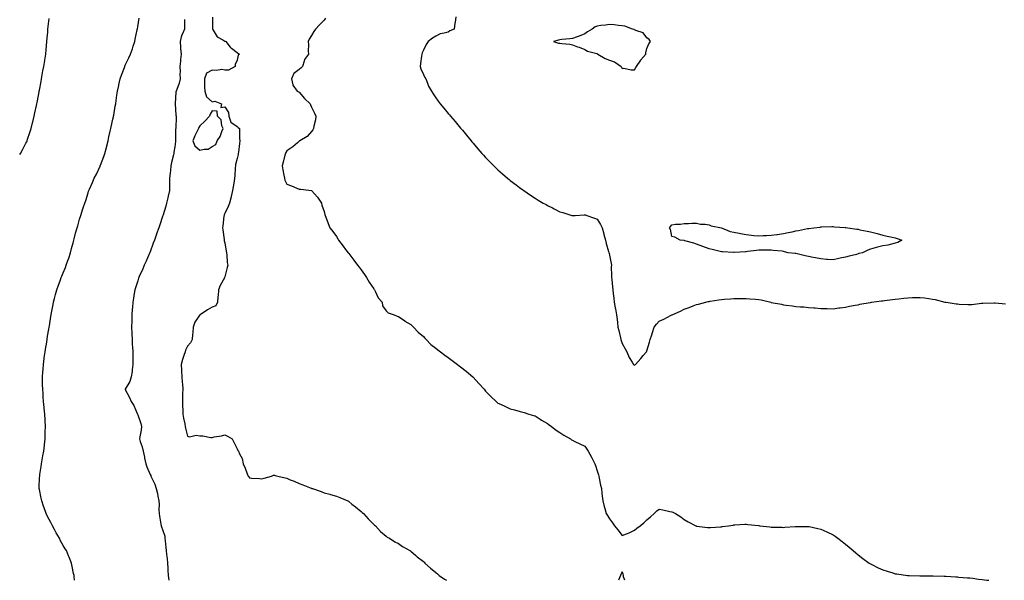
# Model space of a CAD drawing. Units: inches. Extents: x 947363 to 950003, y 7316378 to 7319018.
# Drawn here: x 947363 to 948156, y 7316378 to 7316830 of the extents above; entities that cross this region are included whole.
import ezdxf

# ---------------------------------------------------------------- set-up
doc = ezdxf.new("R2010")
doc.units = ezdxf.units.IN
doc.header["$MEASUREMENT"] = 0
doc.layers.add('Contour_94737316', color=7, linetype='Continuous', true_color=0x2a743d)

msp = doc.modelspace()

# ---------------------------------------------------------------- linework, layer by layer
at = {"layer": 'Contour_94737316'}
for points in [[(947363, 7316720.88, 3268), (947363.7, 7316721.92, 3268), (947365.2, 7316724.77, 3268), (947368.05, 7316730.07, 3268), (947368.67, 7316731.3, 3268), (947368.99, 7316731.92, 3268), (947369.42, 7316733.29, 3268), (947371.16, 7316738.81, 3268), (947372.15, 7316741.92, 3268), (947373.34, 7316746.62, 3268), (947373.56, 7316747.43, 3268), (947374.73, 7316751.92, 3268), (947375.3, 7316754.67, 3268), (947376.52, 7316760.39, 3268), (947376.84, 7316761.92, 3268), (947377.01, 7316762.95, 3268), (947378.05, 7316768.44, 3268), (947378.58, 7316771.4, 3268), (947378.67, 7316771.92, 3268), (947378.85, 7316772.72, 3268), (947380.16, 7316779.81, 3268), (947380.65, 7316781.92, 3268), (947381.23, 7316785.11, 3268), (947381.71, 7316788.26, 3268), (947382.46, 7316791.92, 3268), (947383.15, 7316796.82, 3268), (947383.2, 7316797.06, 3268), (947383.93, 7316801.92, 3268), (947384.28, 7316805.69, 3268), (947384.57, 7316808.44, 3268), (947384.9, 7316811.92, 3268), (947385.13, 7316814.84, 3268), (947385.56, 7316819.43, 3268), (947385.79, 7316821.92, 3268), (947385.99, 7316823.98, 3268), (947386.72, 7316830.59, 3268)], [(947407.22, 7316378, 3269), (947406.89, 7316380.76, 3269), (947406.78, 7316381.92, 3269), (947406.45, 7316383.52, 3269), (947405.22, 7316389.09, 3269), (947404.68, 7316391.92, 3269), (947402.71, 7316396.57, 3269), (947402.29, 7316397.68, 3269), (947400.61, 7316401.92, 3269), (947399.62, 7316403.49, 3269), (947398.05, 7316406.16, 3269), (947395.98, 7316409.85, 3269), (947394.95, 7316411.92, 3269), (947392.44, 7316416.31, 3269), (947391.09, 7316418.88, 3269), (947389.45, 7316421.92, 3269), (947388.99, 7316422.85, 3269), (947388.05, 7316424.62, 3269), (947385.49, 7316429.36, 3269), (947384.19, 7316431.92, 3269), (947382.63, 7316436.5, 3269), (947382.15, 7316437.82, 3269), (947380.71, 7316441.92, 3269), (947380.31, 7316444.18, 3269), (947378.92, 7316451.05, 3269), (947378.76, 7316451.92, 3269), (947378.8, 7316452.67, 3269), (947379.06, 7316460.91, 3269), (947379.11, 7316461.92, 3269), (947379.3, 7316463.17, 3269), (947380.19, 7316469.78, 3269), (947380.52, 7316471.92, 3269), (947381.09, 7316474.96, 3269), (947381.69, 7316478.28, 3269), (947382.39, 7316481.92, 3269), (947382.92, 7316486.79, 3269), (947382.95, 7316487.02, 3269), (947383.51, 7316491.92, 3269), (947383.62, 7316496.35, 3269), (947383.64, 7316497.51, 3269), (947383.74, 7316501.92, 3269), (947383.54, 7316506.44, 3269), (947383.48, 7316507.35, 3269), (947383.27, 7316511.92, 3269), (947382.8, 7316516.67, 3269), (947382.75, 7316517.22, 3269), (947382.3, 7316521.92, 3269), (947381.97, 7316525.83, 3269), (947381.83, 7316528.15, 3269), (947381.52, 7316531.92, 3269), (947381.46, 7316535.33, 3269), (947381.47, 7316538.5, 3269), (947381.41, 7316541.92, 3269), (947381.66, 7316545.53, 3269), (947381.82, 7316548.15, 3269), (947382.08, 7316551.92, 3269), (947382.72, 7316556.59, 3269), (947382.79, 7316557.18, 3269), (947383.47, 7316561.92, 3269), (947384.05, 7316565.92, 3269), (947384.47, 7316568.34, 3269), (947385.01, 7316571.92, 3269), (947385.43, 7316574.54, 3269), (947386.38, 7316580.26, 3269), (947386.65, 7316581.92, 3269), (947386.87, 7316583.1, 3269), (947388.05, 7316590.59, 3269), (947388.23, 7316591.74, 3269), (947388.26, 7316591.92, 3269), (947388.29, 7316592.17, 3269), (947389.93, 7316600.04, 3269), (947390.26, 7316601.92, 3269), (947391.02, 7316604.88, 3269), (947391.89, 7316608.09, 3269), (947392.81, 7316611.92, 3269), (947394.16, 7316615.81, 3269), (947395.46, 7316619.34, 3269), (947396.4, 7316621.92, 3269), (947396.89, 7316623.09, 3269), (947398.05, 7316625.65, 3269), (947399.88, 7316630.1, 3269), (947400.55, 7316631.92, 3269), (947401.87, 7316635.73, 3269), (947402.46, 7316637.5, 3269), (947404, 7316641.92, 3269), (947404.76, 7316645.22, 3269), (947406, 7316649.87, 3269), (947406.51, 7316651.92, 3269), (947406.79, 7316653.17, 3269), (947408.05, 7316657.7, 3269), (947408.91, 7316661.07, 3269), (947409.18, 7316661.92, 3269), (947409.69, 7316663.56, 3269), (947411.16, 7316668.82, 3269), (947412.17, 7316671.92, 3269), (947413.64, 7316676.34, 3269), (947414.23, 7316678.1, 3269), (947415.51, 7316681.92, 3269), (947416.13, 7316683.84, 3269), (947418.05, 7316690.08, 3269), (947418.51, 7316691.46, 3269), (947418.67, 7316691.92, 3269), (947419.15, 7316693.02, 3269), (947421.53, 7316698.44, 3269), (947423.05, 7316701.92, 3269), (947424.76, 7316705.21, 3269), (947427.68, 7316711.54, 3269), (947427.85, 7316711.92, 3269), (947427.91, 7316712.06, 3269), (947428.05, 7316712.4, 3269), (947430.71, 7316719.26, 3269), (947431.57, 7316721.92, 3269), (947432.84, 7316726.71, 3269), (947432.94, 7316727.03, 3269), (947434.14, 7316731.92, 3269), (947434.89, 7316735.09, 3269), (947435.88, 7316739.76, 3269), (947436.38, 7316741.92, 3269), (947436.68, 7316743.28, 3269), (947438.05, 7316749.33, 3269), (947438.53, 7316751.44, 3269), (947438.63, 7316751.92, 3269), (947438.75, 7316752.62, 3269), (947439.98, 7316759.99, 3269), (947440.33, 7316761.92, 3269), (947440.71, 7316764.58, 3269), (947441.26, 7316768.71, 3269), (947441.74, 7316771.92, 3269), (947442.71, 7316776.57, 3269), (947442.83, 7316777.14, 3269), (947443.84, 7316781.92, 3269), (947444.96, 7316785.01, 3269), (947447.26, 7316791.13, 3269), (947447.55, 7316791.92, 3269), (947447.71, 7316792.26, 3269), (947448.05, 7316792.98, 3269), (947450.99, 7316798.98, 3269), (947452.32, 7316801.92, 3269), (947453.8, 7316806.17, 3269), (947454.47, 7316808.34, 3269), (947455.64, 7316811.92, 3269), (947456.06, 7316813.92, 3269), (947457.57, 7316821.44, 3269), (947457.67, 7316821.92, 3269), (947457.73, 7316822.24, 3269), (947458.05, 7316823.95, 3269), (947459.25, 7316830.72, 3269)], [(947495.74, 7316829.61, 3270), (947495.62, 7316824.35, 3270), (947495.63, 7316821.92, 3270), (947493.77, 7316817.65, 3270), (947493.23, 7316816.74, 3270), (947492.1, 7316811.92, 3270), (947492.52, 7316807.45, 3270), (947492.43, 7316806.31, 3270), (947493.04, 7316801.92, 3270), (947492.51, 7316797.46, 3270), (947492.37, 7316796.23, 3270), (947491.85, 7316791.92, 3270), (947492.16, 7316787.81, 3270), (947491.85, 7316785.72, 3270), (947492.32, 7316781.92, 3270), (947491.47, 7316778.51, 3270), (947489.44, 7316773.3, 3270), (947489, 7316771.92, 3270), (947488.67, 7316771.31, 3270), (947488.2, 7316762.07, 3270), (947488.16, 7316761.92, 3270), (947488.18, 7316761.79, 3270), (947488.74, 7316752.62, 3270), (947488.88, 7316751.92, 3270), (947488.97, 7316751.01, 3270), (947488.68, 7316742.56, 3270), (947488.77, 7316741.92, 3270), (947488.57, 7316741.41, 3270), (947488.56, 7316732.43, 3270), (947488.44, 7316731.92, 3270), (947488.49, 7316731.48, 3270), (947488.05, 7316727.09, 3270), (947487.22, 7316722.75, 3270), (947487.09, 7316721.92, 3270), (947486.81, 7316720.67, 3270), (947485.31, 7316714.66, 3270), (947484.71, 7316711.92, 3270), (947484.31, 7316708.18, 3270), (947484.12, 7316705.84, 3270), (947483.7, 7316701.92, 3270), (947483.6, 7316697.47, 3270), (947483.7, 7316696.27, 3270), (947483.56, 7316691.92, 3270), (947482.58, 7316687.38, 3270), (947482.25, 7316686.12, 3270), (947481.28, 7316681.92, 3270), (947480.58, 7316679.39, 3270), (947478.45, 7316672.33, 3270), (947478.33, 7316671.92, 3270), (947478.26, 7316671.71, 3270), (947478.05, 7316671.04, 3270), (947475.76, 7316664.21, 3270), (947475, 7316661.92, 3270), (947473.26, 7316657.14, 3270), (947473.15, 7316656.82, 3270), (947471.45, 7316651.92, 3270), (947470.52, 7316649.45, 3270), (947468.05, 7316642.54, 3270), (947467.87, 7316642.1, 3270), (947467.8, 7316641.92, 3270), (947467.59, 7316641.46, 3270), (947464.85, 7316635.12, 3270), (947463.31, 7316631.92, 3270), (947461.76, 7316628.21, 3270), (947459.56, 7316623.44, 3270), (947458.9, 7316621.92, 3270), (947458.69, 7316621.27, 3270), (947458.05, 7316619.36, 3270), (947456.25, 7316613.71, 3270), (947455.72, 7316611.92, 3270), (947455.27, 7316609.14, 3270), (947454.62, 7316605.35, 3270), (947454.09, 7316601.92, 3270), (947453.74, 7316597.62, 3270), (947453.63, 7316596.34, 3270), (947453.31, 7316591.92, 3270), (947453.23, 7316587.1, 3270), (947453.23, 7316586.74, 3270), (947453.14, 7316581.92, 3270), (947453.27, 7316577.15, 3270), (947453.3, 7316576.66, 3270), (947453.46, 7316571.92, 3270), (947453.7, 7316567.57, 3270), (947453.78, 7316566.19, 3270), (947454.01, 7316561.92, 3270), (947454.08, 7316557.95, 3270), (947454.05, 7316555.93, 3270), (947454.08, 7316551.92, 3270), (947453.57, 7316547.43, 3270), (947453.64, 7316546.33, 3270), (947452.87, 7316541.92, 3270), (947451.72, 7316538.25, 3270), (947448.05, 7316532.03, 3270), (947448.01, 7316531.92, 3270), (947448.02, 7316531.89, 3270), (947448.05, 7316531.78, 3270), (947451.48, 7316525.35, 3270), (947452.71, 7316521.92, 3270), (947454.84, 7316518.71, 3270), (947457.6, 7316512.37, 3270), (947457.83, 7316511.92, 3270), (947457.86, 7316511.73, 3270), (947458.05, 7316511.32, 3270), (947460.42, 7316504.29, 3270), (947461.08, 7316501.92, 3270), (947460.9, 7316499.07, 3270), (947459.66, 7316493.54, 3270), (947459.52, 7316491.92, 3270), (947460.06, 7316489.91, 3270), (947461.64, 7316485.51, 3270), (947462.36, 7316481.92, 3270), (947463.38, 7316477.25, 3270), (947463.55, 7316476.42, 3270), (947464.5, 7316471.92, 3270), (947465.49, 7316469.37, 3270), (947468.05, 7316463.36, 3270), (947468.48, 7316462.35, 3270), (947468.69, 7316461.92, 3270), (947469.14, 7316460.82, 3270), (947471.71, 7316455.58, 3270), (947472.88, 7316451.92, 3270), (947473.98, 7316447.85, 3270), (947474.22, 7316445.75, 3270), (947475.02, 7316441.92, 3270), (947475.29, 7316439.16, 3270), (947475.05, 7316434.91, 3270), (947475.27, 7316431.92, 3270), (947475.67, 7316429.54, 3270), (947476.6, 7316423.36, 3270), (947476.85, 7316421.92, 3270), (947477.12, 7316420.99, 3270), (947478.05, 7316418.8, 3270), (947479.8, 7316413.67, 3270), (947479.97, 7316411.92, 3270), (947480.15, 7316409.82, 3270), (947480.62, 7316404.48, 3270), (947480.82, 7316401.92, 3270), (947481.08, 7316398.89, 3270), (947481.79, 7316395.66, 3270), (947482.02, 7316391.92, 3270), (947482.21, 7316387.76, 3270), (947482.42, 7316386.29, 3270), (947482.58, 7316381.92, 3270), (947483.07, 7316378, 3270)], [(947518.36, 7316831.61, 3271), (947518.16, 7316822.03, 3271), (947518.29, 7316821.92, 3271), (947518.9, 7316821.08, 3271), (947521.94, 7316815.81, 3271), (947526.63, 7316813.33, 3271), (947528.05, 7316812.38, 3271), (947528.39, 7316812.26, 3271), (947529.09, 7316811.92, 3271), (947532.59, 7316807.38, 3271), (947532.96, 7316806.84, 3271), (947533.42, 7316806.55, 3271), (947538.05, 7316803.2, 3271), (947538.75, 7316802.63, 3271), (947539.91, 7316801.92, 3271), (947538.87, 7316801.1, 3271), (947538.05, 7316796.93, 3271), (947536.59, 7316793.38, 3271), (947536.39, 7316791.92, 3271), (947531.09, 7316788.89, 3271), (947528.05, 7316788.8, 3271), (947525.65, 7316789.52, 3271), (947521.36, 7316788.61, 3271), (947518.05, 7316789.04, 3271), (947513.52, 7316786.46, 3271), (947511.73, 7316781.92, 3271), (947511.9, 7316778.07, 3271), (947511.74, 7316775.61, 3271), (947511.95, 7316771.92, 3271), (947513.55, 7316767.42, 3271), (947518.05, 7316763.43, 3271), (947520.08, 7316763.96, 3271), (947525.53, 7316761.92, 3271), (947525.04, 7316758.92, 3271), (947528.05, 7316759.36, 3271), (947531.08, 7316754.94, 3271), (947531.5, 7316751.92, 3271), (947533.08, 7316746.94, 3271), (947538.05, 7316743.53, 3271), (947539.01, 7316742.87, 3271), (947539.92, 7316741.92, 3271), (947540.06, 7316739.9, 3271), (947540.11, 7316733.98, 3271), (947540.28, 7316731.92, 3271), (947540.08, 7316729.89, 3271), (947539.09, 7316722.96, 3271), (947538.98, 7316721.92, 3271), (947538.86, 7316721.11, 3271), (947538.05, 7316717.85, 3271), (947536.9, 7316713.07, 3271), (947536.65, 7316711.92, 3271), (947536.45, 7316710.32, 3271), (947536.21, 7316703.76, 3271), (947535.92, 7316701.92, 3271), (947535.57, 7316699.44, 3271), (947534.89, 7316695.08, 3271), (947534.46, 7316691.92, 3271), (947533.28, 7316687.16, 3271), (947533.21, 7316686.76, 3271), (947531.83, 7316681.92, 3271), (947530.84, 7316679.13, 3271), (947528.05, 7316673.39, 3271), (947527.67, 7316672.3, 3271), (947527.57, 7316671.92, 3271), (947527.51, 7316671.38, 3271), (947526.44, 7316663.53, 3271), (947526.29, 7316661.92, 3271), (947526.46, 7316660.33, 3271), (947527.52, 7316652.45, 3271), (947527.58, 7316651.92, 3271), (947527.63, 7316651.5, 3271), (947528.05, 7316649.74, 3271), (947529.26, 7316643.13, 3271), (947529.56, 7316641.92, 3271), (947529.82, 7316640.15, 3271), (947530.14, 7316634.01, 3271), (947530.51, 7316631.92, 3271), (947530.11, 7316629.86, 3271), (947528.05, 7316622.4, 3271), (947527.94, 7316622.03, 3271), (947527.91, 7316621.92, 3271), (947527.79, 7316621.66, 3271), (947524.44, 7316615.53, 3271), (947523.1, 7316611.92, 3271), (947522.8, 7316607.17, 3271), (947522.67, 7316606.53, 3271), (947522.29, 7316601.92, 3271), (947520.87, 7316599.1, 3271), (947518.05, 7316598.09, 3271), (947514.1, 7316595.87, 3271), (947508.42, 7316591.92, 3271), (947508.22, 7316591.76, 3271), (947508.05, 7316591.72, 3271), (947504.05, 7316585.92, 3271), (947502.56, 7316581.92, 3271), (947502.32, 7316577.66, 3271), (947502.12, 7316576, 3271), (947501.87, 7316571.92, 3271), (947500.55, 7316569.42, 3271), (947498.05, 7316566.65, 3271), (947496.49, 7316563.49, 3271), (947496.11, 7316561.92, 3271), (947495.22, 7316559.08, 3271), (947494.23, 7316555.74, 3271), (947492.97, 7316551.92, 3271), (947493.39, 7316547.26, 3271), (947493.34, 7316546.63, 3271), (947493.66, 7316541.92, 3271), (947493.87, 7316537.74, 3271), (947494.07, 7316535.9, 3271), (947494.3, 7316531.92, 3271), (947494.23, 7316528.1, 3271), (947494.17, 7316525.8, 3271), (947494.1, 7316521.92, 3271), (947494.22, 7316518.09, 3271), (947494.31, 7316515.66, 3271), (947494.43, 7316511.92, 3271), (947494.87, 7316508.74, 3271), (947495.95, 7316504.01, 3271), (947496.29, 7316501.92, 3271), (947496.56, 7316500.43, 3271), (947498.05, 7316494.16, 3271), (947499.66, 7316493.53, 3271), (947505.16, 7316494.81, 3271), (947508.05, 7316494.38, 3271), (947510.37, 7316494.25, 3271), (947516.82, 7316493.15, 3271), (947518.05, 7316493.06, 3271), (947519.57, 7316493.44, 3271), (947525.53, 7316494.44, 3271), (947528.05, 7316495.23, 3271), (947530.37, 7316494.24, 3271), (947534.02, 7316491.92, 3271), (947535.41, 7316489.29, 3271), (947538.05, 7316484.02, 3271), (947538.64, 7316482.51, 3271), (947539.3, 7316481.92, 3271), (947540.04, 7316479.93, 3271), (947542.21, 7316476.08, 3271), (947543.02, 7316471.92, 3271), (947544.49, 7316468.36, 3271), (947546.27, 7316463.69, 3271), (947546.98, 7316461.92, 3271), (947547.42, 7316461.29, 3271), (947548.05, 7316460.46, 3271), (947549.64, 7316460.33, 3271), (947556.1, 7316459.97, 3271), (947558.05, 7316459.79, 3271), (947559.79, 7316460.19, 3271), (947565.85, 7316461.92, 3271), (947567.39, 7316462.58, 3271), (947568.05, 7316462.62, 3271), (947568.59, 7316462.45, 3271), (947570.93, 7316461.92, 3271), (947576.72, 7316460.6, 3271), (947578.05, 7316460.29, 3271), (947580.91, 7316459.06, 3271), (947583.9, 7316457.76, 3271), (947588.05, 7316455.99, 3271), (947591.06, 7316454.93, 3271), (947597.72, 7316452.25, 3271), (947598.05, 7316452.13, 3271), (947598.23, 7316452.09, 3271), (947598.84, 7316451.92, 3271), (947605.7, 7316449.57, 3271), (947608.05, 7316448.6, 3271), (947612.62, 7316447.35, 3271), (947613.32, 7316447.19, 3271), (947618.05, 7316445.7, 3271), (947620.84, 7316444.71, 3271), (947627.26, 7316441.92, 3271), (947627.76, 7316441.62, 3271), (947628.05, 7316441.43, 3271), (947630.55, 7316439.42, 3271), (947633.32, 7316437.19, 3271), (947638.05, 7316433.38, 3271), (947638.83, 7316432.7, 3271), (947639.88, 7316431.92, 3271), (947643.65, 7316427.51, 3271), (947648.05, 7316422.98, 3271), (947648.62, 7316422.49, 3271), (947649.37, 7316421.92, 3271), (947653.57, 7316417.43, 3271), (947658.05, 7316413.59, 3271), (947659.01, 7316412.87, 3271), (947660.68, 7316411.92, 3271), (947665.07, 7316408.94, 3271), (947668.05, 7316407.52, 3271), (947671.28, 7316405.15, 3271), (947677.2, 7316401.92, 3271), (947677.76, 7316401.62, 3271), (947678.05, 7316401.51, 3271), (947681.94, 7316398.03, 3271), (947683.11, 7316396.97, 3271), (947688.05, 7316393.24, 3271), (947688.65, 7316392.52, 3271), (947689.22, 7316391.92, 3271), (947693.83, 7316387.71, 3271), (947698.05, 7316384.39, 3271), (947699.32, 7316383.19, 3271), (947700.85, 7316381.92, 3271), (947705.06, 7316378.93, 3271), (947706.59, 7316378, 3271)], [(947609.12, 7316830.85, 3272), (947608.05, 7316829.32, 3272), (947604.5, 7316825.47, 3272), (947601.22, 7316821.92, 3272), (947599.77, 7316820.2, 3272), (947598.05, 7316816.77, 3272), (947596.06, 7316813.91, 3272), (947595.27, 7316811.92, 3272), (947595.49, 7316809.36, 3272), (947595.36, 7316804.61, 3272), (947595.54, 7316801.92, 3272), (947592.44, 7316797.53, 3272), (947592.17, 7316796.04, 3272), (947590.61, 7316791.92, 3272), (947589.46, 7316790.51, 3272), (947588.05, 7316789.54, 3272), (947583.82, 7316786.15, 3272), (947581.95, 7316781.92, 3272), (947582.93, 7316777.04, 3272), (947582.84, 7316776.71, 3272), (947586.49, 7316771.92, 3272), (947587.59, 7316771.46, 3272), (947588.05, 7316771.22, 3272), (947592.35, 7316766.21, 3272), (947596.83, 7316761.92, 3272), (947597.14, 7316761.01, 3272), (947598.05, 7316759.23, 3272), (947600.48, 7316754.35, 3272), (947601.5, 7316751.92, 3272), (947601.1, 7316748.88, 3272), (947599.86, 7316743.72, 3272), (947599.56, 7316741.92, 3272), (947599.1, 7316740.87, 3272), (947598.05, 7316739.48, 3272), (947594.53, 7316735.44, 3272), (947588.49, 7316731.92, 3272), (947588.21, 7316731.77, 3272), (947588.05, 7316731.74, 3272), (947586.58, 7316730.45, 3272), (947582.85, 7316727.12, 3272), (947578.05, 7316723.93, 3272), (947577.29, 7316722.68, 3272), (947577.01, 7316721.92, 3272), (947576.62, 7316720.49, 3272), (947575.09, 7316714.88, 3272), (947574.31, 7316711.92, 3272), (947574.83, 7316708.7, 3272), (947575.72, 7316704.26, 3272), (947576.12, 7316701.92, 3272), (947576.55, 7316700.41, 3272), (947578.05, 7316697.06, 3272), (947581.95, 7316695.81, 3272), (947586.15, 7316693.82, 3272), (947588.05, 7316693.06, 3272), (947589.25, 7316693.12, 3272), (947598.05, 7316691.92, 3272), (947602.83, 7316686.7, 3272), (947606.09, 7316681.92, 3272), (947606.37, 7316680.24, 3272), (947608.05, 7316675.15, 3272), (947608.68, 7316672.55, 3272), (947608.89, 7316671.92, 3272), (947609.44, 7316670.53, 3272), (947611.46, 7316665.32, 3272), (947612.8, 7316661.92, 3272), (947615.03, 7316658.91, 3272), (947618.05, 7316654.85, 3272), (947619.07, 7316652.94, 3272), (947619.63, 7316651.92, 3272), (947623.37, 7316647.25, 3272), (947625.48, 7316644.48, 3272), (947627.45, 7316641.92, 3272), (947627.74, 7316641.61, 3272), (947628.05, 7316641.29, 3272), (947632.08, 7316635.95, 3272), (947634.92, 7316631.92, 3272), (947636.3, 7316630.18, 3272), (947638.05, 7316628.12, 3272), (947640.59, 7316624.45, 3272), (947642.36, 7316621.92, 3272), (947644.38, 7316618.25, 3272), (947648.05, 7316612.8, 3272), (947648.41, 7316612.28, 3272), (947648.73, 7316611.92, 3272), (947649.55, 7316610.42, 3272), (947651.72, 7316605.59, 3272), (947654.74, 7316601.92, 3272), (947655.25, 7316599.12, 3272), (947658.05, 7316594.97, 3272), (947659.58, 7316593.45, 3272), (947664.66, 7316591.92, 3272), (947666.95, 7316590.82, 3272), (947668.05, 7316590.54, 3272), (947673.01, 7316586.88, 3272), (947673.16, 7316586.81, 3272), (947678.05, 7316584.18, 3272), (947679.08, 7316582.95, 3272), (947680.06, 7316581.92, 3272), (947683.94, 7316577.81, 3272), (947688.05, 7316574.34, 3272), (947689.14, 7316573.01, 3272), (947690.19, 7316571.92, 3272), (947694.17, 7316568.05, 3272), (947698.05, 7316564.94, 3272), (947699.69, 7316563.56, 3272), (947701.81, 7316561.92, 3272), (947705.35, 7316559.23, 3272), (947708.05, 7316557.41, 3272), (947711.17, 7316555.05, 3272), (947715.49, 7316551.92, 3272), (947716.91, 7316550.78, 3272), (947718.05, 7316549.89, 3272), (947722.53, 7316546.41, 3272), (947727.81, 7316541.92, 3272), (947727.92, 7316541.8, 3272), (947728.05, 7316541.66, 3272), (947732.76, 7316536.63, 3272), (947736.94, 7316531.92, 3272), (947737.41, 7316531.28, 3272), (947738.05, 7316530.39, 3272), (947742.24, 7316526.11, 3272), (947746.76, 7316521.92, 3272), (947747.43, 7316521.31, 3272), (947748.05, 7316520.8, 3272), (947750.14, 7316519.83, 3272), (947754.07, 7316517.93, 3272), (947758.05, 7316516.17, 3272), (947761.35, 7316515.22, 3272), (947765.98, 7316514, 3272), (947768.05, 7316513.42, 3272), (947769.17, 7316513.05, 3272), (947772.9, 7316511.92, 3272), (947776.86, 7316510.73, 3272), (947778.05, 7316510.44, 3272), (947782.14, 7316507.83, 3272), (947783.25, 7316507.11, 3272), (947788.05, 7316504.25, 3272), (947789.37, 7316503.24, 3272), (947791.17, 7316501.92, 3272), (947795.04, 7316498.92, 3272), (947798.05, 7316497.03, 3272), (947801.14, 7316495.01, 3272), (947806.43, 7316491.92, 3272), (947807.38, 7316491.24, 3272), (947808.05, 7316490.9, 3272), (947810.03, 7316489.93, 3272), (947814.09, 7316487.96, 3272), (947818.05, 7316486.02, 3272), (947819.79, 7316483.66, 3272), (947820.82, 7316481.92, 3272), (947823.35, 7316477.22, 3272), (947823.92, 7316476.05, 3272), (947826.01, 7316471.92, 3272), (947826.52, 7316470.39, 3272), (947828.05, 7316466.06, 3272), (947828.98, 7316462.84, 3272), (947829.24, 7316461.92, 3272), (947829.59, 7316460.38, 3272), (947830.71, 7316454.58, 3272), (947831.37, 7316451.92, 3272), (947831.82, 7316448.15, 3272), (947832.01, 7316445.88, 3272), (947832.56, 7316441.92, 3272), (947833.67, 7316437.55, 3272), (947834.15, 7316435.81, 3272), (947835.19, 7316431.92, 3272), (947836.31, 7316430.18, 3272), (947838.05, 7316427.42, 3272), (947840.4, 7316424.27, 3272), (947842.03, 7316421.92, 3272), (947844.75, 7316418.62, 3272), (947848.05, 7316414.08, 3272), (947851.69, 7316415.56, 3272), (947853.7, 7316416.27, 3272), (947858.05, 7316418.44, 3272), (947859.98, 7316419.99, 3272), (947862.72, 7316421.92, 3272), (947865.65, 7316424.33, 3272), (947868.05, 7316426.63, 3272), (947870.94, 7316429.03, 3272), (947873.83, 7316431.92, 3272), (947876.12, 7316433.85, 3272), (947878.05, 7316435.21, 3272), (947880.77, 7316434.64, 3272), (947886.63, 7316433.33, 3272), (947888.05, 7316433.04, 3272), (947888.93, 7316432.8, 3272), (947891.13, 7316431.92, 3272), (947895.24, 7316429.11, 3272), (947898.05, 7316426.92, 3272), (947901.3, 7316425.17, 3272), (947907.52, 7316421.92, 3272), (947907.92, 7316421.79, 3272), (947908.05, 7316421.75, 3272), (947908.24, 7316421.73, 3272), (947916.71, 7316420.59, 3272), (947918.05, 7316420.48, 3272), (947919.37, 7316420.6, 3272), (947927.24, 7316421.11, 3272), (947928.05, 7316421.19, 3272), (947928.69, 7316421.28, 3272), (947933.82, 7316421.92, 3272), (947937.42, 7316422.55, 3272), (947938.05, 7316422.62, 3272), (947938.78, 7316422.65, 3272), (947946.77, 7316423.2, 3272), (947948.05, 7316423.25, 3272), (947949.22, 7316423.09, 3272), (947957.91, 7316422.06, 3272), (947958.05, 7316422.04, 3272), (947958.15, 7316422.02, 3272), (947958.88, 7316421.92, 3272), (947967.1, 7316420.97, 3272), (947968.05, 7316420.84, 3272), (947969.16, 7316420.81, 3272), (947976.83, 7316420.69, 3272), (947978.05, 7316420.66, 3272), (947979.24, 7316420.73, 3272), (947987.54, 7316421.41, 3272), (947988.05, 7316421.44, 3272), (947988.54, 7316421.44, 3272), (947997.52, 7316421.39, 3272), (947998.05, 7316421.38, 3272), (947998.74, 7316421.23, 3272), (948005.81, 7316419.69, 3272), (948008.05, 7316419.23, 3272), (948013.05, 7316416.92, 3272), (948018.05, 7316414.57, 3272), (948019.58, 7316413.45, 3272), (948021.78, 7316411.92, 3272), (948025.33, 7316409.19, 3272), (948028.05, 7316407.15, 3272), (948030.82, 7316404.69, 3272), (948034.14, 7316401.92, 3272), (948036.21, 7316400.09, 3272), (948038.05, 7316398.55, 3272), (948041.79, 7316395.66, 3272), (948047.11, 7316391.92, 3272), (948047.68, 7316391.54, 3272), (948048.05, 7316391.31, 3272), (948049.22, 7316390.74, 3272), (948054.32, 7316388.18, 3272), (948058.05, 7316386.54, 3272), (948061.51, 7316385.38, 3272), (948065.98, 7316383.99, 3272), (948068.05, 7316383.31, 3272), (948069.24, 7316383.11, 3272), (948078, 7316381.97, 3272), (948078.09, 7316381.96, 3272), (948079.3, 7316381.92, 3272), (948087.79, 7316381.66, 3272), (948088.31, 7316381.66, 3272), (948097.65, 7316381.52, 3272), (948098.05, 7316381.52, 3272), (948098.45, 7316381.52, 3272), (948107.46, 7316381.33, 3272), (948108.05, 7316381.32, 3272), (948108.67, 7316381.29, 3272), (948116.93, 7316380.8, 3272), (948118.05, 7316380.75, 3272), (948119.34, 7316380.63, 3272), (948126.16, 7316380.02, 3272), (948128.05, 7316379.87, 3272), (948130.37, 7316379.6, 3272), (948135.17, 7316379.03, 3272), (948138.05, 7316378.69, 3272), (948141.75, 7316378.22, 3272), (948143.47, 7316378, 3272)], [(947714.27, 7316831.92, 3273), (947713.54, 7316827.4, 3273), (947713.26, 7316826.71, 3273), (947712.84, 7316821.92, 3273), (947709.44, 7316820.53, 3273), (947708.05, 7316819.59, 3273), (947704.74, 7316818.61, 3273), (947701.67, 7316818.3, 3273), (947698.05, 7316816.43, 3273), (947695.4, 7316814.57, 3273), (947691.82, 7316811.92, 3273), (947690.27, 7316809.7, 3273), (947688.05, 7316805.02, 3273), (947687.12, 7316802.85, 3273), (947686.68, 7316801.92, 3273), (947686.43, 7316800.3, 3273), (947685.78, 7316794.19, 3273), (947685.35, 7316791.92, 3273), (947686.02, 7316789.89, 3273), (947688.05, 7316785.51, 3273), (947689.18, 7316783.06, 3273), (947689.96, 7316781.92, 3273), (947691.42, 7316778.55, 3273), (947692.29, 7316776.16, 3273), (947694.59, 7316771.92, 3273), (947695.87, 7316769.74, 3273), (947698.05, 7316766.54, 3273), (947700.02, 7316763.89, 3273), (947701.64, 7316761.92, 3273), (947704.51, 7316758.39, 3273), (947708.05, 7316754.09, 3273), (947709.06, 7316752.93, 3273), (947709.89, 7316751.92, 3273), (947713.63, 7316747.5, 3273), (947718.05, 7316742.22, 3273), (947718.19, 7316742.06, 3273), (947718.29, 7316741.92, 3273), (947719.44, 7316740.53, 3273), (947722.7, 7316736.57, 3273), (947726.48, 7316731.92, 3273), (947727.2, 7316731.07, 3273), (947728.05, 7316730.07, 3273), (947731.8, 7316725.67, 3273), (947735.06, 7316721.92, 3273), (947736.48, 7316720.35, 3273), (947738.05, 7316718.68, 3273), (947741.36, 7316715.23, 3273), (947744.66, 7316711.92, 3273), (947746.38, 7316710.26, 3273), (947748.05, 7316708.74, 3273), (947751.67, 7316705.54, 3273), (947755.88, 7316701.92, 3273), (947757.06, 7316700.93, 3273), (947758.05, 7316700.14, 3273), (947762.71, 7316696.58, 3273), (947765.55, 7316694.42, 3273), (947768.05, 7316692.53, 3273), (947768.4, 7316692.28, 3273), (947768.91, 7316691.92, 3273), (947774.35, 7316688.22, 3273), (947778.05, 7316685.71, 3273), (947780.46, 7316684.34, 3273), (947784.64, 7316681.92, 3273), (947786.82, 7316680.69, 3273), (947788.05, 7316679.95, 3273), (947791.98, 7316677.99, 3273), (947793.41, 7316677.28, 3273), (947798.05, 7316674.9, 3273), (947800.34, 7316674.21, 3273), (947807.47, 7316671.92, 3273), (947807.9, 7316671.78, 3273), (947808.05, 7316671.72, 3273), (947808.23, 7316671.74, 3273), (947810.28, 7316671.92, 3273), (947817.46, 7316672.5, 3273), (947818.05, 7316672.52, 3273), (947818.47, 7316672.34, 3273), (947819.76, 7316671.92, 3273), (947825.79, 7316669.67, 3273), (947828.05, 7316668.87, 3273), (947830.74, 7316664.6, 3273), (947831.96, 7316661.92, 3273), (947833.3, 7316657.17, 3273), (947833.43, 7316656.54, 3273), (947834.59, 7316651.92, 3273), (947835.37, 7316649.24, 3273), (947837.16, 7316642.81, 3273), (947837.42, 7316641.92, 3273), (947837.55, 7316641.42, 3273), (947838.05, 7316639.86, 3273), (947839.26, 7316633.14, 3273), (947839.46, 7316631.92, 3273), (947839.34, 7316630.63, 3273), (947839.6, 7316623.48, 3273), (947839.5, 7316621.92, 3273), (947839.69, 7316620.28, 3273), (947840.44, 7316614.31, 3273), (947840.73, 7316611.92, 3273), (947840.94, 7316609.03, 3273), (947841.44, 7316605.3, 3273), (947841.65, 7316601.92, 3273), (947842.61, 7316597.36, 3273), (947842.79, 7316596.66, 3273), (947843.67, 7316591.92, 3273), (947844.13, 7316588, 3273), (947844.3, 7316585.67, 3273), (947844.69, 7316581.92, 3273), (947845.38, 7316579.26, 3273), (947846.76, 7316573.2, 3273), (947847.08, 7316571.92, 3273), (947847.26, 7316571.13, 3273), (947848.05, 7316568.63, 3273), (947850.49, 7316564.36, 3273), (947851.84, 7316561.92, 3273), (947853.66, 7316557.53, 3273), (947856.3, 7316553.66, 3273), (947857.37, 7316551.92, 3273), (947857.57, 7316551.45, 3273), (947858.05, 7316551.23, 3273), (947858.41, 7316551.55, 3273), (947858.79, 7316551.92, 3273), (947863.2, 7316556.77, 3273), (947865.11, 7316558.98, 3273), (947867.66, 7316561.92, 3273), (947867.82, 7316562.16, 3273), (947868.05, 7316562.85, 3273), (947870.17, 7316569.81, 3273), (947870.76, 7316571.92, 3273), (947871.94, 7316575.81, 3273), (947872.42, 7316577.55, 3273), (947873.82, 7316581.92, 3273), (947875.76, 7316584.21, 3273), (947878.05, 7316586.76, 3273), (947881.69, 7316588.28, 3273), (947887.69, 7316591.55, 3273), (947888.05, 7316591.74, 3273), (947888.18, 7316591.79, 3273), (947888.44, 7316591.92, 3273), (947895.12, 7316594.85, 3273), (947898.05, 7316596.37, 3273), (947902.11, 7316597.85, 3273), (947905.17, 7316599.04, 3273), (947908.05, 7316600.13, 3273), (947909.51, 7316600.46, 3273), (947915.62, 7316601.92, 3273), (947917.42, 7316602.54, 3273), (947918.05, 7316602.71, 3273), (947918.97, 7316602.83, 3273), (947926.04, 7316603.93, 3273), (947928.05, 7316604.2, 3273), (947930.53, 7316604.41, 3273), (947935.25, 7316604.72, 3273), (947938.05, 7316604.95, 3273), (947941.14, 7316605.01, 3273), (947945.05, 7316604.91, 3273), (947948.05, 7316604.99, 3273), (947950.94, 7316604.81, 3273), (947955.62, 7316604.35, 3273), (947958.05, 7316604.19, 3273), (947959.93, 7316603.8, 3273), (947967.9, 7316601.92, 3273), (947968.03, 7316601.9, 3273), (947968.08, 7316601.89, 3273), (947976.44, 7316600.31, 3273), (947978.05, 7316600, 3273), (947980.29, 7316599.69, 3273), (947985.21, 7316599.08, 3273), (947988.05, 7316598.64, 3273), (947991.67, 7316598.3, 3273), (947994.3, 7316598.17, 3273), (947998.05, 7316597.77, 3273), (948002.57, 7316597.4, 3273), (948003.49, 7316597.36, 3273), (948008.05, 7316596.95, 3273), (948013.02, 7316596.89, 3273), (948013.09, 7316596.89, 3273), (948018.05, 7316596.8, 3273), (948022.53, 7316597.44, 3273), (948023.67, 7316597.54, 3273), (948028.05, 7316598.1, 3273), (948031.14, 7316598.83, 3273), (948035.68, 7316599.54, 3273), (948038.05, 7316600.03, 3273), (948039.58, 7316600.39, 3273), (948047.92, 7316601.79, 3273), (948048.05, 7316601.82, 3273), (948048.14, 7316601.83, 3273), (948048.85, 7316601.92, 3273), (948056.93, 7316603.05, 3273), (948058.05, 7316603.16, 3273), (948059.48, 7316603.35, 3273), (948065.82, 7316604.14, 3273), (948068.05, 7316604.46, 3273), (948070.96, 7316604.83, 3273), (948074.82, 7316605.16, 3273), (948078.05, 7316605.64, 3273), (948081.91, 7316605.77, 3273), (948084.25, 7316605.72, 3273), (948088.05, 7316605.84, 3273), (948091.57, 7316605.44, 3273), (948095.05, 7316604.92, 3273), (948098.05, 7316604.58, 3273), (948100.25, 7316604.12, 3273), (948107.84, 7316602.13, 3273), (948108.05, 7316602.08, 3273), (948108.2, 7316602.07, 3273), (948108.98, 7316601.92, 3273), (948116.96, 7316600.83, 3273), (948118.05, 7316600.6, 3273), (948119.51, 7316600.46, 3273), (948126.36, 7316600.23, 3273), (948128.05, 7316600.06, 3273), (948129.79, 7316600.18, 3273), (948137.42, 7316601.29, 3273), (948138.05, 7316601.33, 3273), (948138.66, 7316601.31, 3273), (948147.75, 7316601.62, 3273), (948148.05, 7316601.61, 3273), (948148.4, 7316601.57, 3273), (948156.89, 7316600.75, 3273)], [(947850.15, 7316378, 3272), (947849.3, 7316380.67, 3272), (947849.12, 7316381.92, 3272), (947849, 7316382.86, 3272), (947848.05, 7316384.78, 3272), (947847.18, 7316382.79, 3272), (947846.76, 7316381.92, 3272), (947846.06, 7316379.93, 3272), (947845.23, 7316378, 3272)]]:
    msp.add_polyline3d(points, dxfattribs=at)
for points in [[(947858.05, 7316789.2, 3274), (947859.03, 7316790.94, 3274), (947859.6, 7316791.92, 3274), (947863.07, 7316796.9, 3274), (947863.26, 7316797.13, 3274), (947867.1, 7316801.92, 3274), (947867.21, 7316802.76, 3274), (947868.05, 7316806.29, 3274), (947869.72, 7316810.26, 3274), (947870.88, 7316811.92, 3274), (947869.86, 7316813.73, 3274), (947868.05, 7316815.05, 3274), (947865.1, 7316818.97, 3274), (947859.09, 7316820.88, 3274), (947858.05, 7316821.42, 3274), (947857.71, 7316821.57, 3274), (947856.55, 7316821.92, 3274), (947850.38, 7316824.25, 3274), (947848.05, 7316824.66, 3274), (947845.05, 7316824.91, 3274), (947841.58, 7316825.45, 3274), (947838.05, 7316825.69, 3274), (947834.74, 7316825.23, 3274), (947830.93, 7316824.81, 3274), (947828.05, 7316824.42, 3274), (947826.26, 7316823.71, 3274), (947824, 7316821.92, 3274), (947820.28, 7316819.7, 3274), (947818.05, 7316818.12, 3274), (947813.59, 7316816.39, 3274), (947811.95, 7316815.81, 3274), (947808.05, 7316814.38, 3274), (947805.89, 7316814.08, 3274), (947799.65, 7316813.53, 3274), (947798.05, 7316813.32, 3274), (947796.89, 7316813.08, 3274), (947792.91, 7316811.92, 3274), (947796.86, 7316810.73, 3274), (947798.05, 7316810.55, 3274), (947799.65, 7316810.32, 3274), (947805.89, 7316809.76, 3274), (947808.05, 7316809.4, 3274), (947812.12, 7316807.84, 3274), (947813.48, 7316807.35, 3274), (947818.05, 7316805.49, 3274), (947820.34, 7316804.2, 3274), (947827.65, 7316802.33, 3274), (947828.05, 7316802.17, 3274), (947828.26, 7316802.14, 3274), (947828.61, 7316801.92, 3274), (947834.42, 7316798.29, 3274), (947838.05, 7316796.88, 3274), (947841.89, 7316795.76, 3274), (947847.29, 7316791.92, 3274), (947847.56, 7316791.43, 3274), (947848.05, 7316790.39, 3274), (947849.52, 7316790.45, 3274), (947855.26, 7316789.13, 3274)], [(947518.05, 7316727.53, 3271), (947520.88, 7316729.09, 3271), (947522.09, 7316731.92, 3271), (947524.39, 7316735.58, 3271), (947525.72, 7316739.59, 3271), (947526.73, 7316741.92, 3271), (947525.86, 7316744.1, 3271), (947525.18, 7316749.05, 3271), (947522.38, 7316751.92, 3271), (947521.9, 7316755.77, 3271), (947518.05, 7316756.19, 3271), (947516.46, 7316753.52, 3271), (947515.8, 7316751.92, 3271), (947512.06, 7316747.91, 3271), (947508.05, 7316744, 3271), (947507.15, 7316742.82, 3271), (947506.97, 7316741.92, 3271), (947506.01, 7316739.87, 3271), (947503.9, 7316736.07, 3271), (947502.48, 7316731.92, 3271), (947504.16, 7316728.04, 3271), (947508.05, 7316724.39, 3271), (947511.48, 7316725.34, 3271), (947514.66, 7316725.31, 3271)], [(948038.05, 7316640.93, 3273), (948036.69, 7316640.56, 3273), (948030.78, 7316639.19, 3273), (948028.05, 7316638.35, 3273), (948023.6, 7316637.47, 3273), (948022.65, 7316637.32, 3273), (948018.05, 7316636.26, 3273), (948013.46, 7316636.51, 3273), (948012.68, 7316636.55, 3273), (948008.05, 7316636.85, 3273), (948003.83, 7316637.7, 3273), (948001.95, 7316638.02, 3273), (947998.05, 7316638.8, 3273), (947995.59, 7316639.46, 3273), (947989.09, 7316640.88, 3273), (947988.05, 7316641.14, 3273), (947987.34, 7316641.21, 3273), (947981.84, 7316641.92, 3273), (947978.8, 7316642.67, 3273), (947978.05, 7316642.9, 3273), (947976.88, 7316643.09, 3273), (947969.84, 7316643.71, 3273), (947968.05, 7316644.01, 3273), (947965.92, 7316644.05, 3273), (947960.05, 7316643.92, 3273), (947958.05, 7316643.99, 3273), (947956.25, 7316643.72, 3273), (947948.95, 7316642.82, 3273), (947948.05, 7316642.67, 3273), (947947.42, 7316642.55, 3273), (947938.25, 7316642.12, 3273), (947938.05, 7316642.1, 3273), (947937.87, 7316642.1, 3273), (947928.83, 7316642.7, 3273), (947928.05, 7316642.71, 3273), (947927.05, 7316642.92, 3273), (947920.58, 7316644.45, 3273), (947918.05, 7316644.96, 3273), (947913.17, 7316646.8, 3273), (947913, 7316646.87, 3273), (947908.05, 7316648.73, 3273), (947905.8, 7316649.67, 3273), (947898.47, 7316651.51, 3273), (947898.05, 7316651.64, 3273), (947897.86, 7316651.74, 3273), (947894.72, 7316651.92, 3273), (947890.55, 7316654.42, 3273), (947888.05, 7316654.86, 3273), (947886.94, 7316660.81, 3273), (947886.2, 7316661.92, 3273), (947886.92, 7316663.05, 3273), (947888.05, 7316664.47, 3273), (947891.05, 7316664.92, 3273), (947895.16, 7316664.82, 3273), (947898.05, 7316665.41, 3273), (947901.49, 7316665.36, 3273), (947904.24, 7316665.73, 3273), (947908.05, 7316665.78, 3273), (947911.07, 7316664.94, 3273), (947915.07, 7316664.9, 3273), (947918.05, 7316664.32, 3273), (947919.7, 7316663.57, 3273), (947928.05, 7316661.92, 3273), (947935.18, 7316659.05, 3273), (947938.05, 7316658.51, 3273), (947942.32, 7316657.66, 3273), (947943.49, 7316657.36, 3273), (947948.05, 7316656.48, 3273), (947952.19, 7316656.06, 3273), (947954.09, 7316655.88, 3273), (947958.05, 7316655.47, 3273), (947961.76, 7316655.63, 3273), (947964.25, 7316655.72, 3273), (947968.05, 7316655.92, 3273), (947972.69, 7316656.55, 3273), (947973.33, 7316656.64, 3273), (947978.05, 7316657.35, 3273), (947981.81, 7316658.16, 3273), (947984.92, 7316658.79, 3273), (947988.05, 7316659.43, 3273), (947990.09, 7316659.87, 3273), (947997.41, 7316661.28, 3273), (947998.05, 7316661.41, 3273), (947998.51, 7316661.47, 3273), (948002.4, 7316661.92, 3273), (948007.43, 7316662.54, 3273), (948008.05, 7316662.6, 3273), (948008.75, 7316662.63, 3273), (948017.08, 7316662.89, 3273), (948018.05, 7316662.91, 3273), (948018.97, 7316662.84, 3273), (948027.77, 7316662.2, 3273), (948028.05, 7316662.18, 3273), (948028.28, 7316662.15, 3273), (948029.97, 7316661.92, 3273), (948037.07, 7316660.95, 3273), (948038.05, 7316660.79, 3273), (948039.52, 7316660.44, 3273), (948045.34, 7316659.21, 3273), (948048.05, 7316658.57, 3273), (948052.45, 7316657.52, 3273), (948053.43, 7316657.3, 3273), (948058.05, 7316656.12, 3273), (948061.47, 7316655.33, 3273), (948065.63, 7316654.34, 3273), (948068.05, 7316653.78, 3273), (948069.52, 7316653.39, 3273), (948073.39, 7316651.92, 3273), (948069.98, 7316649.98, 3273), (948068.05, 7316649.44, 3273), (948065.01, 7316648.88, 3273), (948061.95, 7316648.02, 3273), (948058.05, 7316647.43, 3273), (948053.74, 7316646.23, 3273), (948051.84, 7316645.71, 3273), (948048.05, 7316644.65, 3273), (948046.03, 7316643.94, 3273), (948041.67, 7316641.92, 3273), (948038.81, 7316641.16, 3273)]]:
    msp.add_polyline3d(points, close=True, dxfattribs=at)

doc.saveas('drawing.dxf')
